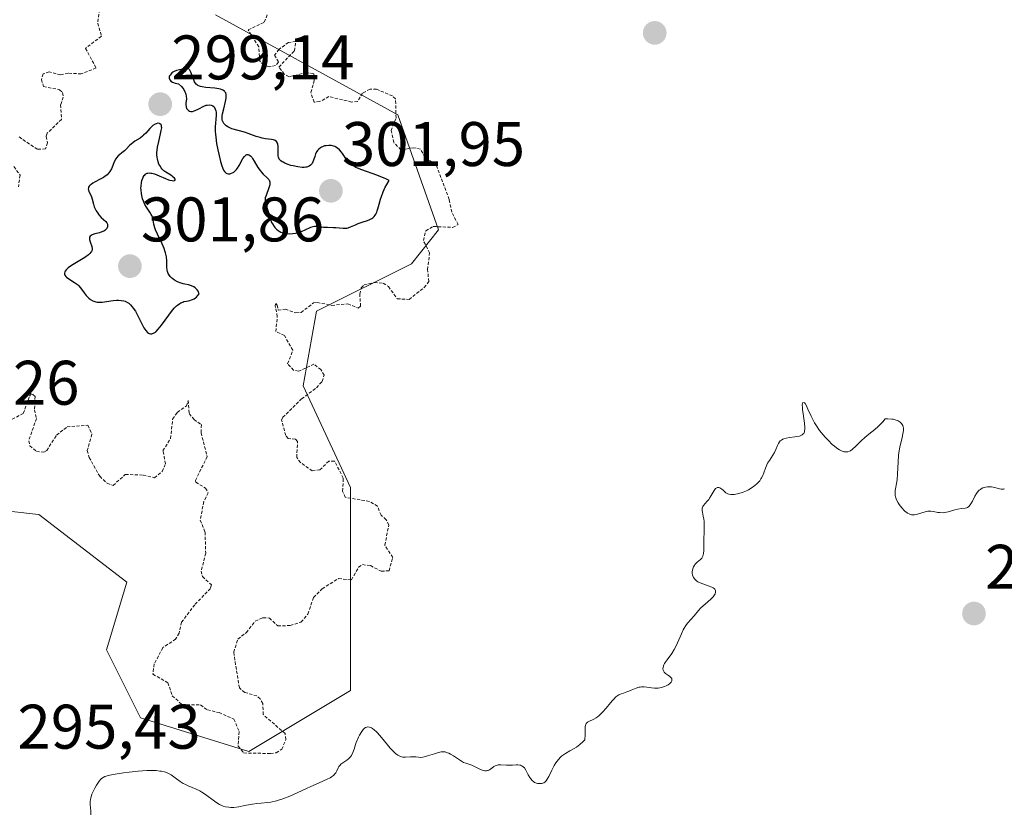
# Model space of a CAD drawing. Units: metres. Extents: x 625541 to 629023, y 4671722 to 4674098.
# Drawn here: x 626120 to 626276, y 4673491 to 4673617 of the extents above; entities that cross this region are included whole.
import ezdxf
from ezdxf.enums import TextEntityAlignment as Align

# ---------------------------------------------------------------- set-up
doc = ezdxf.new("R2010")
doc.units = ezdxf.units.M
doc.header["$MEASUREMENT"] = 0
doc.linetypes.add('TRAZOS', pattern=[0.75, 0.5, -0.25])
for name, color, linetype, lineweight in [('Carátula', 7, 'Continuous', 5), ('Curva de nivel auxiliar', 36, 'TRAZOS', 0), ('Curva de nivel maestra', 36, 'Continuous', 30), ('Curva de nivel normal', 36, 'Continuous', 0), ('Punto de cota en terreno', 7, 'Continuous', 0), ('Rótulo de punto de cota en terreno', 19, 'Continuous', 0), ('Suelo desnudo CxS', 43, 'Continuous', 0)]:
    doc.layers.add(name, color=color, linetype=linetype, lineweight=lineweight)
doc.styles.add('Arial', font='txt', dxfattribs={"height": 0.2})

# ---------------------------------------------------------------- blocks, each defined once
blk = doc.blocks.new('*U151')
at = {"layer": 'Suelo desnudo CxS', "color": 43, "linetype": 'Continuous', "lineweight": 0}
blk.add_polyline3d([(626150.8695, 4673617.8859, 298.1214), (626179.8759, 4673601.9923, 296.7172), (626186.3441, 4673583.6535, 296.5415), (626182.0313, 4673578.2597, 297.3846), (626166.9365, 4673570.7079, 297.2151), (626164.7795, 4673558.8425, 297.0469), (626172.3271, 4673542.6603, 297.8928), (626172.3265, 4673510.2973, 295.1825), (626156.1529, 4673500.5885, 296.6052), (626138.9007, 4673505.9823, 295.6748), (626133.5099, 4673516.7705, 296.323), (626136.7453, 4673527.5581, 296.2675), (626122.7287, 4673538.3459, 295.6625), (626122.6767, 4673538.3515, 295.6618), (626103.3197, 4673540.5031, 295.5986)], dxfattribs=at)
blk = doc.blocks.new('*U161')
at = {"layer": 'Curva de nivel normal', "color": 36, "linetype": 'Continuous', "lineweight": 0}
blk.add_polyline3d([(626130.99, 4673490.52, 295), (626130.99, 4673491.1, 295), (626130.91, 4673492.14, 295), (626130.9, 4673492.67, 295), (626130.92, 4673492.9, 295), (626130.98, 4673493.24, 295), (626131.18, 4673493.81, 295), (626131.47, 4673494.42, 295), (626131.64, 4673494.74, 295), (626131.91, 4673495.23, 295), (626132.33, 4673495.88, 295), (626132.58, 4673496.17, 295), (626132.71, 4673496.3, 295), (626132.94, 4673496.46, 295), (626133.24, 4673496.61, 295), (626133.42, 4673496.68, 295), (626133.74, 4673496.77, 295), (626134.58, 4673496.96, 295), (626136.18, 4673497.21, 295), (626137.1, 4673497.33, 295), (626138.53, 4673497.48, 295), (626139.9, 4673497.57, 295), (626140.52, 4673497.58, 295), (626141.07, 4673497.58, 295), (626141.41, 4673497.56, 295), (626142, 4673497.49, 295), (626142.27, 4673497.45, 295), (626142.73, 4673497.34, 295), (626143.14, 4673497.2, 295), (626143.37, 4673497.09, 295), (626143.79, 4673496.86, 295), (626144.41, 4673496.42, 295), (626145.21, 4673495.81, 295), (626145.68, 4673495.52, 295), (626145.94, 4673495.39, 295), (626146.51, 4673495.14, 295), (626147.75, 4673494.62, 295), (626148.37, 4673494.32, 295), (626148.67, 4673494.15, 295), (626149.23, 4673493.78, 295), (626150.7, 4673492.67, 295), (626151.24, 4673492.31, 295), (626151.5, 4673492.16, 295), (626151.87, 4673491.99, 295), (626152.06, 4673491.92, 295), (626152.44, 4673491.81, 295), (626152.99, 4673491.72, 295), (626153.28, 4673491.71, 295), (626153.75, 4673491.71, 295), (626154.54, 4673491.8, 295), (626155.44, 4673491.98, 295), (626156.76, 4673492.24, 295), (626157.45, 4673492.34, 295), (626158.14, 4673492.4, 295), (626159.13, 4673492.48, 295), (626159.67, 4673492.55, 295), (626160.55, 4673492.74, 295), (626161.04, 4673492.88, 295), (626161.56, 4673493.05, 295), (626162.67, 4673493.49, 295), (626163.83, 4673494.01, 295), (626165.33, 4673494.71, 295), (626166.02, 4673495.03, 295), (626167.35, 4673495.61, 295), (626168.65, 4673496.18, 295), (626169.12, 4673496.43, 295), (626169.31, 4673496.55, 295), (626169.63, 4673496.8, 295), (626169.86, 4673497.05, 295), (626169.98, 4673497.21, 295), (626170.16, 4673497.53, 295), (626170.37, 4673498, 295), (626170.5, 4673498.23, 295), (626170.68, 4673498.45, 295), (626170.8, 4673498.56, 295), (626171.28, 4673498.88, 295), (626171.78, 4673499.22, 295), (626172.02, 4673499.41, 295), (626172.25, 4673499.64, 295), (626172.35, 4673499.76, 295), (626172.49, 4673499.97, 295), (626172.72, 4673500.43, 295), (626172.9, 4673500.95, 295), (626173.14, 4673501.69, 295), (626173.27, 4673502.06, 295), (626173.61, 4673502.88, 295), (626173.78, 4673503.21, 295), (626174.13, 4673503.79, 295), (626174.38, 4673504.12, 295), (626174.5, 4673504.25, 295), (626174.72, 4673504.42, 295), (626174.93, 4673504.5, 295), (626175.07, 4673504.51, 295), (626175.36, 4673504.47, 295), (626175.67, 4673504.35, 295), (626175.84, 4673504.26, 295), (626176.13, 4673504.05, 295), (626176.47, 4673503.75, 295), (626176.66, 4673503.56, 295), (626177.29, 4673502.81, 295), (626178.23, 4673501.66, 295), (626178.68, 4673501.12, 295), (626179.24, 4673500.53, 295), (626179.5, 4673500.29, 295), (626179.89, 4673500.01, 295), (626180.28, 4673499.82, 295), (626180.48, 4673499.76, 295), (626180.68, 4673499.72, 295), (626181.09, 4673499.7, 295), (626181.89, 4673499.76, 295), (626182.25, 4673499.77, 295), (626182.74, 4673499.73, 295), (626183.18, 4673499.68, 295), (626183.42, 4673499.67, 295), (626183.84, 4673499.7, 295), (626184.07, 4673499.75, 295), (626184.59, 4673499.89, 295), (626185.7, 4673500.24, 295), (626186.2, 4673500.4, 295), (626186.78, 4673500.53, 295), (626187.04, 4673500.55, 295), (626187.41, 4673500.53, 295), (626187.8, 4673500.41, 295), (626188.02, 4673500.32, 295), (626188.24, 4673500.2, 295), (626188.72, 4673499.9, 295), (626189.7, 4673499.25, 295), (626190.15, 4673498.98, 295), (626190.35, 4673498.87, 295), (626190.72, 4673498.72, 295), (626191.36, 4673498.52, 295), (626191.68, 4673498.4, 295), (626192.21, 4673498.15, 295), (626192.94, 4673497.78, 295), (626193.28, 4673497.64, 295), (626193.58, 4673497.55, 295), (626193.72, 4673497.52, 295), (626193.99, 4673497.52, 295), (626194.15, 4673497.55, 295), (626194.26, 4673497.58, 295), (626194.47, 4673497.69, 295), (626194.82, 4673497.95, 295), (626195.16, 4673498.21, 295), (626195.35, 4673498.32, 295), (626195.67, 4673498.44, 295), (626195.86, 4673498.48, 295), (626196.26, 4673498.5, 295), (626197.16, 4673498.45, 295), (626197.64, 4673498.44, 295), (626198.11, 4673498.45, 295), (626198.73, 4673498.48, 295), (626199.01, 4673498.47, 295), (626199.28, 4673498.44, 295), (626199.4, 4673498.41, 295), (626199.58, 4673498.34, 295), (626199.74, 4673498.24, 295), (626199.84, 4673498.16, 295), (626200.02, 4673497.98, 295), (626200.26, 4673497.65, 295), (626200.65, 4673496.9, 295), (626200.9, 4673496.45, 295), (626201.03, 4673496.24, 295), (626201.25, 4673495.97, 295), (626201.51, 4673495.76, 295), (626201.66, 4673495.67, 295), (626201.95, 4673495.55, 295), (626202.11, 4673495.51, 295), (626202.36, 4673495.48, 295), (626202.61, 4673495.49, 295), (626202.74, 4673495.51, 295), (626202.98, 4673495.58, 295), (626203.1, 4673495.63, 295), (626203.26, 4673495.73, 295), (626203.41, 4673495.85, 295), (626203.5, 4673495.95, 295), (626203.67, 4673496.18, 295), (626203.91, 4673496.6, 295), (626204.39, 4673497.62, 295), (626204.79, 4673498.39, 295), (626205.02, 4673498.78, 295), (626205.44, 4673499.34, 295), (626205.77, 4673499.69, 295), (626205.95, 4673499.86, 295), (626206.24, 4673500.09, 295), (626206.56, 4673500.3, 295), (626207.28, 4673500.7, 295), (626207.97, 4673501.09, 295), (626208.32, 4673501.31, 295), (626208.86, 4673501.7, 295), (626209.4, 4673502.19, 295), (626209.67, 4673502.47, 295), (626209.69, 4673503.29, 295), (626209.69, 4673504.17, 295), (626209.71, 4673504.51, 295), (626209.76, 4673504.8, 295), (626209.8, 4673504.92, 295), (626209.87, 4673505.07, 295), (626209.98, 4673505.19, 295), (626210.06, 4673505.26, 295), (626210.27, 4673505.37, 295), (626210.51, 4673505.48, 295), (626210.89, 4673505.64, 295), (626211.1, 4673505.74, 295), (626211.44, 4673505.94, 295), (626211.62, 4673506.07, 295), (626211.89, 4673506.3, 295), (626212.46, 4673506.87, 295), (626213.03, 4673507.51, 295), (626213.73, 4673508.35, 295), (626214.04, 4673508.71, 295), (626214.25, 4673508.94, 295), (626214.61, 4673509.29, 295), (626214.91, 4673509.53, 295), (626215.09, 4673509.64, 295), (626215.42, 4673509.8, 295), (626215.79, 4673509.91, 295), (626216.34, 4673510.08, 295), (626216.66, 4673510.2, 295), (626217.02, 4673510.36, 295), (626217.55, 4673510.59, 295), (626217.82, 4673510.7, 295), (626218.25, 4673510.83, 295), (626218.47, 4673510.87, 295), (626218.68, 4673510.89, 295), (626219.1, 4673510.89, 295), (626219.51, 4673510.84, 295), (626220.28, 4673510.72, 295), (626220.75, 4673510.67, 295), (626220.98, 4673510.67, 295), (626221.31, 4673510.69, 295), (626221.84, 4673510.79, 295), (626222.33, 4673510.95, 295), (626222.58, 4673511.05, 295), (626222.91, 4673511.23, 295), (626223.2, 4673511.43, 295), (626223.31, 4673511.53, 295), (626223.4, 4673511.64, 295), (626223.5, 4673511.85, 295), (626223.52, 4673512.07, 295), (626223.48, 4673512.2, 295), (626223.31, 4673512.46, 295), (626223.21, 4673512.54, 295), (626222.98, 4673512.7, 295), (626222.48, 4673513.03, 295), (626222.28, 4673513.22, 295), (626222.15, 4673513.43, 295), (626222.11, 4673513.55, 295), (626222.09, 4673513.74, 295), (626222.11, 4673514.05, 295), (626222.23, 4673514.4, 295), (626222.33, 4673514.59, 295), (626222.45, 4673514.78, 295), (626222.76, 4673515.21, 295), (626223.51, 4673516.22, 295), (626223.89, 4673516.84, 295), (626224.07, 4673517.19, 295), (626224.41, 4673517.91, 295), (626225.02, 4673519.36, 295), (626225.31, 4673519.98, 295), (626225.45, 4673520.24, 295), (626225.73, 4673520.67, 295), (626226.01, 4673521.02, 295), (626226.58, 4673521.66, 295), (626227.04, 4673522.21, 295), (626227.74, 4673523.03, 295), (626228.14, 4673523.45, 295), (626228.82, 4673524.07, 295), (626229.71, 4673524.85, 295), (626230.07, 4673525.22, 295), (626230.31, 4673525.55, 295), (626230.39, 4673525.7, 295), (626230.46, 4673525.93, 295), (626230.47, 4673526.15, 295), (626230.44, 4673526.25, 295), (626230.33, 4673526.44, 295), (626230.25, 4673526.53, 295), (626230.08, 4673526.66, 295), (626229.85, 4673526.78, 295), (626229.29, 4673527, 295), (626228.44, 4673527.29, 295), (626228.02, 4673527.45, 295), (626227.64, 4673527.64, 295), (626227.48, 4673527.74, 295), (626227.27, 4673527.91, 295), (626227.15, 4673528.03, 295), (626226.96, 4673528.29, 295), (626226.9, 4673528.43, 295), (626226.8, 4673528.7, 295), (626226.76, 4673528.99, 295), (626226.75, 4673529.17, 295), (626226.79, 4673529.52, 295), (626226.83, 4673529.7, 295), (626226.95, 4673530.02, 295), (626227.12, 4673530.29, 295), (626227.26, 4673530.46, 295), (626227.56, 4673530.75, 295), (626228.05, 4673531.16, 295), (626228.27, 4673531.4, 295), (626228.4, 4673531.6, 295), (626228.45, 4673531.72, 295), (626228.51, 4673531.91, 295), (626228.56, 4673532.12, 295), (626228.6, 4673532.63, 295), (626228.6, 4673534.5, 295), (626228.63, 4673535.47, 295), (626228.67, 4673536.31, 295), (626228.67, 4673536.72, 295), (626228.64, 4673537.3, 295), (626228.6, 4673537.57, 295), (626228.5, 4673538.08, 295), (626228.36, 4673538.69, 295), (626228.33, 4673538.96, 295), (626228.33, 4673539.21, 295), (626228.34, 4673539.33, 295), (626228.39, 4673539.49, 295), (626228.44, 4673539.59, 295), (626228.57, 4673539.79, 295), (626229.1, 4673540.39, 295), (626229.38, 4673540.74, 295), (626229.52, 4673540.93, 295), (626229.77, 4673541.36, 295), (626230.22, 4673542.17, 295), (626230.44, 4673542.46, 295), (626230.56, 4673542.55, 295), (626230.79, 4673542.65, 295), (626231.01, 4673542.64, 295), (626231.16, 4673542.58, 295), (626231.45, 4673542.39, 295), (626231.66, 4673542.19, 295), (626231.95, 4673541.92, 295), (626232.11, 4673541.8, 295), (626232.4, 4673541.64, 295), (626232.56, 4673541.58, 295), (626232.91, 4673541.52, 295), (626233.1, 4673541.51, 295), (626233.42, 4673541.52, 295), (626233.95, 4673541.61, 295), (626234.53, 4673541.77, 295), (626234.84, 4673541.88, 295), (626235.41, 4673542.13, 295), (626235.7, 4673542.28, 295), (626236.13, 4673542.53, 295), (626236.74, 4673542.95, 295), (626237.1, 4673543.27, 295), (626237.27, 4673543.44, 295), (626237.5, 4673543.71, 295), (626237.69, 4673543.99, 295), (626237.8, 4673544.18, 295), (626237.99, 4673544.56, 295), (626238.15, 4673544.96, 295), (626238.42, 4673545.73, 295), (626238.64, 4673546.26, 295), (626238.76, 4673546.5, 295), (626239.03, 4673546.95, 295), (626239.6, 4673547.78, 295), (626239.86, 4673548.22, 295), (626240.06, 4673548.7, 295), (626240.32, 4673549.34, 295), (626240.47, 4673549.64, 295), (626240.66, 4673549.91, 295), (626240.77, 4673550.04, 295), (626240.96, 4673550.19, 295), (626241.18, 4673550.32, 295), (626241.34, 4673550.39, 295), (626241.7, 4673550.5, 295), (626242.29, 4673550.61, 295), (626243.07, 4673550.7, 295), (626243.43, 4673550.74, 295), (626243.84, 4673550.83, 295), (626244.02, 4673550.89, 295), (626244.24, 4673551, 295), (626244.42, 4673551.16, 295), (626244.5, 4673551.26, 295), (626244.61, 4673551.51, 295), (626244.64, 4673551.65, 295), (626244.68, 4673551.9, 295), (626244.68, 4673552.2, 295), (626244.63, 4673552.88, 295), (626244.4, 4673554.39, 295), (626244.31, 4673555.06, 295), (626244.29, 4673555.35, 295), (626244.28, 4673555.81, 295), (626244.3, 4673555.96, 295), (626244.37, 4673556.16, 295), (626244.61, 4673556.12, 295), (626244.71, 4673555.99, 295), (626244.93, 4673555.62, 295), (626245.18, 4673555.11, 295), (626245.7, 4673553.97, 295), (626246.22, 4673552.94, 295), (626246.51, 4673552.46, 295), (626247.02, 4673551.72, 295), (626247.58, 4673551.02, 295), (626247.89, 4673550.67, 295), (626248.38, 4673550.15, 295), (626249.1, 4673549.45, 295), (626249.33, 4673549.25, 295), (626249.78, 4673548.92, 295), (626250.19, 4673548.65, 295), (626250.61, 4673548.44, 295), (626250.92, 4673548.34, 295), (626251.2, 4673548.29, 295), (626251.33, 4673548.29, 295), (626251.52, 4673548.31, 295), (626251.8, 4673548.41, 295), (626251.95, 4673548.49, 295), (626252.25, 4673548.72, 295), (626252.78, 4673549.21, 295), (626253.67, 4673550.09, 295), (626254.23, 4673550.59, 295), (626254.87, 4673551.11, 295), (626255.83, 4673551.88, 295), (626256.33, 4673552.33, 295), (626256.84, 4673552.83, 295), (626257.1, 4673553.1, 295), (626257.48, 4673553.55, 295), (626257.87, 4673553.57, 295), (626258.54, 4673553.53, 295), (626258.73, 4673553.5, 295), (626259.08, 4673553.42, 295), (626259.38, 4673553.32, 295), (626259.56, 4673553.23, 295), (626259.85, 4673553.04, 295), (626260.08, 4673552.82, 295), (626260.17, 4673552.69, 295), (626260.28, 4673552.49, 295), (626260.35, 4673552.26, 295), (626260.37, 4673552.13, 295), (626260.38, 4673551.7, 295), (626260.35, 4673551.46, 295), (626260.3, 4673551.19, 295), (626260.16, 4673550.58, 295), (626259.81, 4673549.08, 295), (626259.67, 4673548.2, 295), (626259.61, 4673547.72, 295), (626259.54, 4673546.73, 295), (626259.44, 4673544.77, 295), (626259.38, 4673543.92, 295), (626259.33, 4673543.55, 295), (626259.08, 4673542.17, 295), (626259.05, 4673541.85, 295), (626259.05, 4673541.53, 295), (626259.07, 4673541.38, 295), (626259.12, 4673541.14, 295), (626259.29, 4673540.67, 295), (626259.54, 4673540.21, 295), (626259.72, 4673539.92, 295), (626260.11, 4673539.4, 295), (626260.47, 4673538.99, 295), (626260.65, 4673538.83, 295), (626260.9, 4673538.63, 295), (626261.02, 4673538.55, 295), (626261.28, 4673538.42, 295), (626261.64, 4673538.31, 295), (626261.83, 4673538.28, 295), (626262.13, 4673538.28, 295), (626262.46, 4673538.33, 295), (626262.64, 4673538.38, 295), (626263.84, 4673538.77, 295), (626264.28, 4673538.86, 295), (626264.5, 4673538.87, 295), (626264.73, 4673538.86, 295), (626265.19, 4673538.8, 295), (626265.83, 4673538.68, 295), (626266.16, 4673538.63, 295), (626266.68, 4673538.61, 295), (626266.95, 4673538.63, 295), (626267.5, 4673538.74, 295), (626268.56, 4673539.06, 295), (626269.03, 4673539.19, 295), (626269.61, 4673539.29, 295), (626270.21, 4673539.35, 295), (626270.46, 4673539.42, 295), (626270.57, 4673539.47, 295), (626270.79, 4673539.63, 295), (626271, 4673539.85, 295), (626271.13, 4673540.03, 295), (626271.38, 4673540.46, 295), (626271.77, 4673541.26, 295), (626272.01, 4673541.67, 295), (626272.29, 4673542.03, 295), (626272.45, 4673542.2, 295), (626272.63, 4673542.34, 295), (626272.76, 4673542.42, 295), (626273.03, 4673542.56, 295), (626273.47, 4673542.7, 295), (626273.78, 4673542.75, 295), (626274.21, 4673542.76, 295), (626274.42, 4673542.74, 295), (626274.65, 4673542.7, 295), (626275.1, 4673542.57, 295), (626275.67, 4673542.41, 295), (626275.93, 4673542.36, 295), (626276.18, 4673542.35, 295), (626276.29, 4673542.36, 295), (626276.45, 4673542.41, 295)], dxfattribs=at)
blk = doc.blocks.new('5PATER')
at = {"layer": 'Carátula', "linetype": 'Continuous', "lineweight": 5}
h = blk.add_hatch(color=250, dxfattribs=at)
edge = h.paths.add_edge_path()
edge.add_ellipse((0, 0.01), major_axis=(-1.33, -1.34), ratio=0.999422, start_angle=0, end_angle=360)

msp = doc.modelspace()

# ---------------------------------------------------------------- linework, layer by layer
at = {"layer": 'Curva de nivel auxiliar', "color": 36, "linetype": 'TRAZOS', "lineweight": 0}
for points in [[(626132.46, 4673619.49, 297.5), (626132.11, 4673616.57, 297.5), (626132.69, 4673614.5, 297.5), (626130.15, 4673612.55, 297.5), (626131.84, 4673609.44, 297.5), (626129.48, 4673608.48, 297.5), (626127.4, 4673608.61, 297.5), (626126.2, 4673608.32, 297.5), (626124.36, 4673608.82, 297.5), (626123.43, 4673608.48, 297.5), (626123.12, 4673607.6, 297.5), (626123.46, 4673606.48, 297.5), (626126.02, 4673605.97, 297.5), (626126.51, 4673605.51, 297.5), (626126.62, 4673604.79, 297.5), (626126.19, 4673603.59, 297.5), (626126.33, 4673601.25, 297.5), (626124.06, 4673599.06, 297.5), (626123.87, 4673598.53, 297.5), (626124.1, 4673597.51, 297.5), (626123.78, 4673596.55, 297.5), (626122.47, 4673596.48, 297.5), (626119.49, 4673598.5, 297.5)], [(626118.48, 4673553.49, 297.5), (626120.24, 4673554.43, 297.5), (626121.25, 4673557.19, 297.5), (626121.48, 4673557.54, 297.5), (626121.79, 4673557.45, 297.5), (626122.12, 4673557.14, 297.5), (626122.04, 4673555, 297.5), (626122.33, 4673553.62, 297.5), (626121.12, 4673550.08, 297.5), (626121.3, 4673549.27, 297.5), (626122.33, 4673548.38, 297.5), (626123.54, 4673548.28, 297.5), (626123.97, 4673548.53, 297.5), (626125.54, 4673550.96, 297.5), (626127.21, 4673552.29, 297.5), (626130.54, 4673552.54, 297.5), (626131.16, 4673551.11, 297.5), (626130.44, 4673548.52, 297.5), (626130.73, 4673547.43, 297.5), (626132.41, 4673544.42, 297.5), (626133.59, 4673543.3, 297.5), (626134.53, 4673542.96, 297.5), (626136.49, 4673544.72, 297.5), (626139.33, 4673544.62, 297.5), (626141.13, 4673544.2, 297.5), (626142.34, 4673545.18, 297.5), (626142.9, 4673546.41, 297.5), (626142.48, 4673548.5, 297.5), (626143.69, 4673550.42, 297.5), (626144.02, 4673553.52, 297.5), (626144.77, 4673554.6, 297.5), (626146.24, 4673555.63, 297.5), (626146.48, 4673556.49, 297.5), (626146.68, 4673554.41, 297.5), (626147.43, 4673553.44, 297.5), (626148.61, 4673552.64, 297.5), (626148.55, 4673551.34, 297.5), (626149.52, 4673547.56, 297.5), (626147.67, 4673543.77, 297.5), (626147.73, 4673543.47, 297.5), (626149.26, 4673542.55, 297.5), (626149.7, 4673541.8, 297.5), (626148.97, 4673540.39, 297.5), (626148.43, 4673537.43, 297.5), (626149.18, 4673535.55, 297.5), (626149.29, 4673532.19, 297.5), (626148.58, 4673529.34, 297.5), (626148.77, 4673528.44, 297.5), (626150.2, 4673527.12, 297.5), (626150.04, 4673526.55, 297.5), (626147.55, 4673523.98, 297.5), (626145.45, 4673521.2, 297.5), (626145.05, 4673519.45, 297.5), (626144.5, 4673518.49, 297.5), (626142.46, 4673517.15, 297.5), (626141.1, 4673514.54, 297.5), (626140.88, 4673512.89, 297.5), (626143.26, 4673511.55, 297.5), (626143.96, 4673509.49, 297.5), (626145.52, 4673508.05, 297.5), (626148.46, 4673508.02, 297.5), (626149.56, 4673507.22, 297.5), (626151.41, 4673506.8, 297.5), (626153.77, 4673505.76, 297.5), (626154.62, 4673503.78, 297.5), (626154.45, 4673501.45, 297.5), (626155.33, 4673500.37, 297.5), (626159.61, 4673500.28, 297.5), (626160.52, 4673500.4, 297.5), (626161.4, 4673500.96, 297.5), (626162.06, 4673502.49, 297.5), (626161.92, 4673503.46, 297.5), (626158.46, 4673506.47, 297.5), (626158.38, 4673508.24, 297.5), (626157.95, 4673508.97, 297.5), (626157.41, 4673509.44, 297.5), (626155.5, 4673510.01, 297.5), (626154.65, 4673510.72, 297.5), (626153.74, 4673516.41, 297.5), (626154.41, 4673518.49, 297.5), (626155.77, 4673519.55, 297.5), (626157.16, 4673521.36, 297.5), (626158.41, 4673521.91, 297.5), (626159.42, 4673521.85, 297.5), (626160.75, 4673520.63, 297.5), (626162.76, 4673520.64, 297.5), (626164.46, 4673521.21, 297.5), (626165.57, 4673522.49, 297.5), (626166.44, 4673525.14, 297.5), (626167.85, 4673526.51, 297.5), (626170.44, 4673528.12, 297.5), (626172.49, 4673527.94, 297.5), (626173.64, 4673529.94, 297.5), (626174.26, 4673530.36, 297.5), (626175.52, 4673530.19, 297.5), (626177.23, 4673529.3, 297.5), (626178.48, 4673529.38, 297.5), (626179.06, 4673531.48, 297.5), (626177.81, 4673533.45, 297.5), (626178.43, 4673536.64, 297.5), (626178.02, 4673537.5, 297.5), (626177.22, 4673538.22, 297.5), (626176.62, 4673539.65, 297.5), (626175.35, 4673540.43, 297.5), (626171.51, 4673541.07, 297.5), (626171.09, 4673542.05, 297.5), (626171.2, 4673544.12, 297.5), (626169.79, 4673546.85, 297.5), (626168.87, 4673546.85, 297.5), (626167.47, 4673545.43, 297.5), (626166.25, 4673545.28, 297.5), (626164.38, 4673546.61, 297.5), (626163.78, 4673547.43, 297.5), (626163.91, 4673549.98, 297.5), (626163.56, 4673550.31, 297.5), (626162.44, 4673550.46, 297.5), (626162.02, 4673550.93, 297.5), (626161.38, 4673553.37, 297.5), (626161.56, 4673553.81, 297.5), (626164.56, 4673556.74, 297.5), (626166.92, 4673558.52, 297.5), (626167.82, 4673559.53, 297.5), (626168.13, 4673560.52, 297.5), (626167.64, 4673561.41, 297.5), (626166.53, 4673562.25, 297.5), (626164.06, 4673561.14, 297.5), (626163.26, 4673561.3, 297.5), (626162.33, 4673562.35, 297.5), (626163.17, 4673564.49, 297.5), (626161.81, 4673566.86, 297.5), (626160.45, 4673567.46, 297.5), (626160.69, 4673569.85, 297.5), (626160.34, 4673571.61, 297.5), (626160.46, 4673571.93, 297.5), (626160.65, 4673571.69, 297.5), (626160.82, 4673570.89, 297.5), (626161.97, 4673571.01, 297.5), (626163.66, 4673570.43, 297.5), (626164.47, 4673570.5, 297.5), (626166.45, 4673572.02, 297.5), (626167.03, 4673572.1, 297.5), (626169.34, 4673571.64, 297.5), (626171.93, 4673571.88, 297.5), (626173.55, 4673571.2, 297.5), (626173.96, 4673571.5, 297.5), (626173.82, 4673573.43, 297.5), (626174.06, 4673574.45, 297.5), (626174.5, 4673574.89, 297.5), (626176.16, 4673575.29, 297.5), (626177.53, 4673575.17, 297.5), (626178.38, 4673574.63, 297.5), (626179.78, 4673572.68, 297.5), (626181.68, 4673572.58, 297.5), (626184.07, 4673574.47, 297.5), (626184.81, 4673575.42, 297.5), (626184.61, 4673577.35, 297.5), (626184.93, 4673579.98, 297.5), (626183.94, 4673581.96, 297.5), (626184.34, 4673583.49, 297.5), (626185.52, 4673584.19, 297.5), (626188.59, 4673584.05, 297.5), (626189.48, 4673584.49, 297.5), (626188.46, 4673586.47, 297.5), (626188.05, 4673588.51, 297.5), (626185.96, 4673594.03, 297.5), (626184.18, 4673595.2, 297.5), (626183.51, 4673596.52, 297.5), (626182.37, 4673596.73, 297.5), (626180.36, 4673596.39, 297.5), (626179.22, 4673597.57, 297.5), (626178.82, 4673599.46, 297.5), (626179.59, 4673601.46, 297.5), (626179.56, 4673603.74, 297.5), (626179.5, 4673604.51, 297.5), (626179.01, 4673604.98, 297.5), (626176.48, 4673606.04, 297.5), (626175.45, 4673606.05, 297.5), (626174.24, 4673605.44, 297.5), (626173.45, 4673604.12, 297.5), (626172.52, 4673604.01, 297.5), (626168.91, 4673604.87, 297.5), (626167.45, 4673604.08, 297.5), (626166.54, 4673603.99, 297.5), (626166.04, 4673605.54, 297.5), (626166.57, 4673607.46, 297.5), (626166.49, 4673608.5, 297.5), (626165.35, 4673608.7, 297.5), (626162.55, 4673608.04, 297.5), (626161.79, 4673608.45, 297.5), (626160.94, 4673609.58, 297.5), (626163.4, 4673612.16, 297.5), (626163.63, 4673613.64, 297.5), (626162.48, 4673613.49, 297.5), (626160.94, 4673612.4, 297.5), (626160.26, 4673611.49, 297.5), (626160.88, 4673610.37, 297.5), (626160.42, 4673609.84, 297.5), (626159.37, 4673609.62, 297.5), (626158.49, 4673609.87, 297.5), (626157.92, 4673610.5, 297.5), (626157.74, 4673612.82, 297.5), (626156.05, 4673615.52, 297.5), (626158.62, 4673616.73, 297.5), (626159.16, 4673618.07, 297.5)], [(626118.75, 4673593.74, 297.5), (626119.73, 4673592.37, 297.5), (626119.47, 4673590.49, 297.5)]]:
    msp.add_polyline3d(points, dxfattribs=at)
at = {"layer": 'Curva de nivel maestra', "color": 36, "linetype": 'Continuous', "lineweight": 30}
for points in [[(626157.03, 4673594.59, 300), (626157.61, 4673593.58, 300), (626157.94, 4673593.1, 300), (626158.11, 4673592.9, 300), (626158.46, 4673592.53, 300), (626159.1, 4673591.94, 300), (626159.33, 4673591.68, 300), (626159.41, 4673591.55, 300), (626159.51, 4673591.29, 300), (626159.52, 4673591, 300), (626159.5, 4673590.8, 300), (626159.36, 4673590.35, 300), (626158.89, 4673589.15, 300), (626158.77, 4673588.75, 300), (626158.74, 4673588.56, 300), (626158.73, 4673588.37, 300), (626158.77, 4673588.02, 300), (626158.86, 4673587.67, 300), (626159.12, 4673586.88, 300), (626159.26, 4673586.4, 300), (626159.58, 4673585.35, 300), (626159.79, 4673584.84, 300), (626159.92, 4673584.6, 300), (626160.17, 4673584.2, 300), (626160.31, 4673584.02, 300), (626160.55, 4673583.77, 300), (626160.82, 4673583.56, 300), (626160.96, 4673583.46, 300), (626161.27, 4673583.3, 300), (626161.44, 4673583.24, 300), (626161.7, 4673583.16, 300), (626161.97, 4673583.1, 300), (626162.57, 4673583.05, 300), (626163.18, 4673583.08, 300), (626163.59, 4673583.14, 300), (626163.86, 4673583.2, 300), (626164.38, 4673583.34, 300), (626164.65, 4673583.44, 300), (626165.15, 4673583.66, 300), (626166.02, 4673584.08, 300), (626166.4, 4673584.21, 300), (626166.59, 4673584.24, 300), (626166.95, 4673584.25, 300), (626167.31, 4673584.21, 300), (626167.8, 4673584.13, 300), (626168.06, 4673584.09, 300), (626168.69, 4673584.06, 300), (626169.56, 4673584.05, 300), (626170, 4673584.03, 300), (626171.2, 4673583.91, 300), (626171.59, 4673583.92, 300), (626171.78, 4673583.94, 300), (626171.97, 4673583.99, 300), (626172.35, 4673584.12, 300), (626173.13, 4673584.48, 300), (626173.54, 4673584.66, 300), (626174.18, 4673584.87, 300), (626175.03, 4673585.13, 300), (626175.42, 4673585.29, 300), (626175.74, 4673585.47, 300), (626175.89, 4673585.58, 300), (626176.09, 4673585.78, 300), (626176.28, 4673586.02, 300), (626176.37, 4673586.16, 300), (626176.54, 4673586.49, 300), (626176.61, 4673586.67, 300), (626176.72, 4673586.99, 300), (626176.91, 4673587.73, 300), (626177.12, 4673588.53, 300), (626177.26, 4673588.97, 300), (626177.52, 4673589.69, 300), (626177.88, 4673590.46, 300), (626178.1, 4673590.86, 300), (626178.5, 4673591.49, 300), (626177.85, 4673591.82, 300), (626177.42, 4673592.02, 300), (626176.55, 4673592.36, 300), (626174.15, 4673593.2, 300), (626173.48, 4673593.47, 300), (626173.19, 4673593.61, 300), (626172.8, 4673593.84, 300), (626172.57, 4673594, 300), (626172.19, 4673594.33, 300), (626172.02, 4673594.51, 300), (626171.73, 4673594.86, 300), (626171.08, 4673595.84, 300), (626170.93, 4673596.04, 300), (626170.6, 4673596.4, 300), (626170.26, 4673596.69, 300), (626170.01, 4673596.83, 300), (626169.85, 4673596.91, 300), (626169.5, 4673597.03, 300), (626169.29, 4673597.07, 300), (626168.88, 4673597.1, 300), (626168.46, 4673597.06, 300), (626168.2, 4673597.01, 300), (626167.87, 4673596.9, 300), (626167.72, 4673596.83, 300), (626167.57, 4673596.74, 300), (626167.3, 4673596.53, 300), (626167.09, 4673596.3, 300), (626166.97, 4673596.13, 300), (626166.79, 4673595.76, 300), (626166.64, 4673595.35, 300), (626166.46, 4673594.78, 300), (626166.35, 4673594.49, 300), (626166.22, 4673594.24, 300), (626166.13, 4673594.12, 300), (626165.97, 4673593.96, 300), (626165.78, 4673593.81, 300), (626165.66, 4673593.75, 300), (626165.38, 4673593.66, 300), (626165.22, 4673593.63, 300), (626164.95, 4673593.6, 300), (626164.64, 4673593.6, 300), (626163.94, 4673593.68, 300), (626163.19, 4673593.84, 300), (626162.86, 4673593.93, 300), (626162.25, 4673594.13, 300), (626161.86, 4673594.29, 300), (626161.61, 4673594.41, 300), (626161.47, 4673594.49, 300), (626161.24, 4673594.65, 300), (626161.15, 4673594.74, 300), (626161.01, 4673594.91, 300), (626160.91, 4673595.09, 300), (626160.87, 4673595.21, 300), (626160.82, 4673595.47, 300), (626160.8, 4673595.94, 300), (626160.83, 4673596.6, 300), (626160.82, 4673596.92, 300), (626160.76, 4673597.3, 300), (626160.7, 4673597.47, 300), (626160.56, 4673597.7, 300), (626160.36, 4673597.87, 300), (626160.23, 4673597.94, 300), (626160.09, 4673597.98, 300), (626159.74, 4673598.05, 300), (626158.83, 4673598.16, 300), (626158.28, 4673598.27, 300), (626157.98, 4673598.35, 300), (626157.34, 4673598.54, 300), (626156.05, 4673599, 300), (626155.45, 4673599.2, 300), (626153.46, 4673599.74, 300), (626153.01, 4673599.93, 300), (626152.8, 4673600.05, 300), (626152.52, 4673600.24, 300), (626152.29, 4673600.46, 300), (626152.19, 4673600.58, 300), (626152.05, 4673600.8, 300), (626151.99, 4673600.93, 300), (626151.93, 4673601.13, 300), (626151.89, 4673601.48, 300), (626151.92, 4673601.89, 300), (626151.96, 4673602.13, 300), (626152.15, 4673602.94, 300), (626152.46, 4673604.1, 300), (626152.56, 4673604.63, 300), (626152.57, 4673605.03, 300), (626152.55, 4673605.21, 300), (626152.48, 4673605.45, 300), (626152.35, 4673605.65, 300), (626152.26, 4673605.74, 300), (626152.04, 4673605.9, 300), (626151.91, 4673605.96, 300), (626151.67, 4673606.04, 300), (626151.39, 4673606.11, 300), (626150.73, 4673606.2, 300), (626149.32, 4673606.33, 300), (626148.7, 4673606.42, 300), (626148.45, 4673606.49, 300), (626148.3, 4673606.54, 300), (626148.05, 4673606.66, 300), (626147.94, 4673606.73, 300), (626147.76, 4673606.88, 300), (626147.61, 4673607.07, 300), (626147.52, 4673607.21, 300), (626147.38, 4673607.52, 300), (626146.94, 4673608.77, 300), (626146.77, 4673609.09, 300), (626146.68, 4673609.21, 300), (626146.58, 4673609.3, 300), (626146.34, 4673609.37, 300), (626146.07, 4673609.36, 300), (626144.65, 4673609.01, 300), (626144.26, 4673608.87, 300), (626144.03, 4673608.74, 300), (626143.92, 4673608.66, 300), (626143.77, 4673608.51, 300), (626143.61, 4673608.31, 300), (626143.55, 4673608.19, 300), (626143.49, 4673608.01, 300), (626143.48, 4673607.83, 300), (626143.56, 4673607.56, 300), (626143.63, 4673607.47, 300), (626143.76, 4673607.34, 300), (626144, 4673607.19, 300), (626144.16, 4673607.12, 300), (626144.44, 4673607.03, 300), (626144.98, 4673606.93, 300), (626145.43, 4673606.48, 300), (626145.66, 4673606.2, 300), (626145.79, 4673606.01, 300), (626145.99, 4673605.66, 300), (626146.09, 4673605.42, 300), (626146.14, 4673605.26, 300), (626146.2, 4673604.96, 300), (626146.22, 4673604.54, 300), (626146.15, 4673603.85, 300), (626146.14, 4673603.64, 300), (626146.16, 4673603.27, 300), (626146.25, 4673602.99, 300), (626146.33, 4673602.85, 300), (626146.54, 4673602.64, 300), (626146.7, 4673602.55, 300), (626146.94, 4673602.5, 300), (626147.18, 4673602.51, 300), (626147.47, 4673602.59, 300), (626147.63, 4673602.65, 300), (626148.18, 4673602.93, 300), (626148.97, 4673603.34, 300), (626149.35, 4673603.49, 300), (626149.53, 4673603.53, 300), (626149.86, 4673603.56, 300), (626150.15, 4673603.52, 300), (626150.33, 4673603.46, 300), (626150.43, 4673603.4, 300), (626150.61, 4673603.25, 300), (626150.69, 4673603.15, 300), (626150.82, 4673602.9, 300), (626150.91, 4673602.6, 300), (626150.94, 4673602.37, 300), (626150.94, 4673601.82, 300), (626150.9, 4673601.34, 300), (626150.83, 4673600.57, 300), (626150.81, 4673600.11, 300), (626150.81, 4673599.33, 300), (626150.84, 4673598.9, 300), (626150.89, 4673598.42, 300), (626151.03, 4673597.41, 300), (626151.22, 4673596.38, 300), (626151.36, 4673595.71, 300), (626151.65, 4673594.54, 300), (626151.85, 4673593.86, 300), (626151.94, 4673593.6, 300), (626152.13, 4673593.18, 300), (626152.26, 4673592.97, 300), (626152.34, 4673592.87, 300), (626152.53, 4673592.71, 300), (626152.64, 4673592.65, 300), (626152.88, 4673592.59, 300), (626153.14, 4673592.59, 300), (626153.31, 4673592.63, 300), (626153.42, 4673592.66, 300), (626153.64, 4673592.77, 300), (626153.76, 4673592.85, 300), (626153.98, 4673593.04, 300), (626154.19, 4673593.28, 300), (626154.33, 4673593.46, 300), (626154.6, 4673593.9, 300), (626155.22, 4673595.02, 300), (626155.44, 4673595.33, 300), (626155.55, 4673595.44, 300), (626155.75, 4673595.59, 300), (626155.86, 4673595.63, 300), (626156.01, 4673595.64, 300), (626156.17, 4673595.6, 300), (626156.42, 4673595.44, 300), (626156.5, 4673595.36, 300), (626156.63, 4673595.21, 300), (626156.76, 4673595.02, 300), (626157.03, 4673594.59, 300)], [(626131.05, 4673582.78, 300), (626130.91, 4673582.67, 300), (626130.79, 4673582.47, 300), (626130.76, 4673582.26, 300), (626130.78, 4673582.1, 300), (626130.88, 4673581.76, 300), (626131.14, 4673581, 300), (626131.2, 4673580.64, 300), (626131.19, 4673580.48, 300), (626131.16, 4673580.37, 300), (626131.08, 4673580.17, 300), (626131.02, 4673580.08, 300), (626130.86, 4673579.89, 300), (626130.64, 4673579.69, 300), (626130.04, 4673579.28, 300), (626128.18, 4673578.16, 300), (626127.61, 4673577.77, 300), (626127.37, 4673577.59, 300), (626127.18, 4673577.41, 300), (626127.07, 4673577.3, 300), (626126.9, 4673577.08, 300), (626126.85, 4673576.98, 300), (626126.79, 4673576.78, 300), (626126.79, 4673576.59, 300), (626126.84, 4673576.46, 300), (626127.01, 4673576.23, 300), (626127.15, 4673576.1, 300), (626127.52, 4673575.84, 300), (626128.42, 4673575.28, 300), (626128.85, 4673574.96, 300), (626129.04, 4673574.79, 300), (626129.37, 4673574.41, 300), (626129.95, 4673573.61, 300), (626130.24, 4673573.23, 300), (626130.53, 4673572.92, 300), (626130.69, 4673572.78, 300), (626130.94, 4673572.59, 300), (626131.34, 4673572.35, 300), (626131.63, 4673572.24, 300), (626131.78, 4673572.2, 300), (626132.02, 4673572.15, 300), (626132.27, 4673572.13, 300), (626132.79, 4673572.15, 300), (626134.54, 4673572.41, 300), (626135.11, 4673572.46, 300), (626135.39, 4673572.46, 300), (626135.82, 4673572.43, 300), (626136.24, 4673572.35, 300), (626136.44, 4673572.28, 300), (626136.85, 4673572.09, 300), (626137.04, 4673571.96, 300), (626137.32, 4673571.72, 300), (626137.59, 4673571.42, 300), (626137.76, 4673571.2, 300), (626138.09, 4673570.7, 300), (626138.54, 4673569.88, 300), (626139.06, 4673568.81, 300), (626139.28, 4673568.35, 300), (626139.44, 4673568.06, 300), (626139.74, 4673567.61, 300), (626140, 4673567.32, 300), (626140.17, 4673567.2, 300), (626140.28, 4673567.14, 300), (626140.49, 4673567.09, 300), (626140.71, 4673567.1, 300), (626140.82, 4673567.13, 300), (626140.99, 4673567.2, 300), (626141.27, 4673567.38, 300), (626141.41, 4673567.5, 300), (626141.72, 4673567.82, 300), (626142.23, 4673568.46, 300), (626143.43, 4673570.1, 300), (626144.01, 4673570.87, 300), (626144.32, 4673571.22, 300), (626144.64, 4673571.54, 300), (626144.81, 4673571.69, 300), (626145.15, 4673571.94, 300), (626145.34, 4673572.05, 300), (626145.62, 4673572.17, 300), (626145.81, 4673572.24, 300), (626146.21, 4673572.33, 300), (626146.76, 4673572.43, 300), (626147.03, 4673572.51, 300), (626147.43, 4673572.67, 300), (626147.68, 4673572.84, 300), (626147.8, 4673572.94, 300), (626147.98, 4673573.13, 300), (626148.23, 4673573.49, 300), (626148.07, 4673573.88, 300), (626147.93, 4673574.1, 300), (626147.83, 4673574.23, 300), (626147.6, 4673574.44, 300), (626147.41, 4673574.56, 300), (626147.01, 4673574.75, 300), (626146.57, 4673574.89, 300), (626145.98, 4673575.02, 300), (626145.69, 4673575.09, 300), (626145.38, 4673575.18, 300), (626144.82, 4673575.4, 300), (626144.33, 4673575.66, 300), (626144.06, 4673575.85, 300), (626143.89, 4673575.98, 300), (626143.62, 4673576.25, 300), (626143.5, 4673576.4, 300), (626143.31, 4673576.7, 300), (626143.2, 4673577.02, 300), (626143.16, 4673577.25, 300), (626143.12, 4673577.77, 300), (626143.09, 4673578.75, 300), (626143.03, 4673579.34, 300), (626142.9, 4673579.99, 300), (626142.8, 4673580.34, 300), (626142.67, 4673580.7, 300), (626142.34, 4673581.45, 300), (626141.62, 4673582.96, 300), (626141.32, 4673583.65, 300), (626141.21, 4673583.97, 300), (626141.05, 4673584.55, 300), (626140.85, 4673585.51, 300), (626140.71, 4673585.92, 300), (626140.62, 4673586.11, 300), (626140.39, 4673586.48, 300), (626139.84, 4673587.25, 300), (626139.58, 4673587.71, 300), (626139.36, 4673588.23, 300), (626139.23, 4673588.61, 300), (626139.1, 4673589.13, 300), (626139.05, 4673589.4, 300), (626138.99, 4673590.01, 300), (626138.98, 4673590.31, 300), (626138.99, 4673590.6, 300), (626139.05, 4673591.15, 300), (626139.13, 4673591.49, 300), (626139.27, 4673591.89, 300), (626139.35, 4673592.06, 300), (626139.49, 4673592.29, 300), (626139.57, 4673592.38, 300), (626139.69, 4673592.5, 300), (626139.78, 4673592.57, 300), (626139.98, 4673592.66, 300), (626140.08, 4673592.69, 300), (626140.3, 4673592.72, 300), (626140.55, 4673592.71, 300), (626140.73, 4673592.68, 300), (626141.12, 4673592.57, 300), (626141.87, 4673592.27, 300), (626142.91, 4673591.81, 300), (626143.38, 4673591.63, 300), (626143.59, 4673591.57, 300), (626143.96, 4673591.49, 300), (626144.24, 4673591.48, 300), (626144.44, 4673591.56, 300), (626144.45, 4673591.71, 300), (626144.33, 4673591.88, 300), (626144.13, 4673592.07, 300), (626143.95, 4673592.2, 300), (626143.56, 4673592.46, 300), (626142.94, 4673592.82, 300), (626142.64, 4673593.04, 300), (626142.34, 4673593.33, 300), (626142.2, 4673593.51, 300), (626141.96, 4673593.9, 300), (626141.85, 4673594.13, 300), (626141.71, 4673594.51, 300), (626141.61, 4673594.94, 300), (626141.57, 4673595.18, 300), (626141.53, 4673595.68, 300), (626141.53, 4673595.95, 300), (626141.56, 4673596.37, 300), (626141.62, 4673596.82, 300), (626141.82, 4673597.75, 300), (626142.11, 4673598.94, 300), (626142.22, 4673599.46, 300), (626142.28, 4673599.9, 300), (626142.27, 4673600.08, 300), (626142.23, 4673600.3, 300), (626142.17, 4673600.41, 300), (626142.01, 4673600.56, 300), (626141.91, 4673600.6, 300), (626141.68, 4673600.62, 300), (626141.42, 4673600.56, 300), (626141.24, 4673600.49, 300), (626140.89, 4673600.29, 300), (626140.71, 4673600.14, 300), (626140.37, 4673599.81, 300), (626139.75, 4673599.07, 300), (626139.41, 4673598.72, 300), (626139.23, 4673598.56, 300), (626138.84, 4673598.28, 300), (626138.03, 4673597.77, 300), (626137.66, 4673597.51, 300), (626137.18, 4673597.09, 300), (626136.63, 4673596.51, 300), (626136.36, 4673596.25, 300), (626135.92, 4673595.91, 300), (626135.54, 4673595.61, 300), (626135.35, 4673595.44, 300), (626135.1, 4673595.15, 300), (626134.98, 4673594.98, 300), (626134.78, 4673594.6, 300), (626134.27, 4673593.38, 300), (626134.03, 4673592.93, 300), (626133.89, 4673592.73, 300), (626133.61, 4673592.44, 300), (626133.25, 4673592.16, 300), (626133.02, 4673592.02, 300), (626132.49, 4673591.72, 300), (626131.71, 4673591.31, 300), (626131.34, 4673591.09, 300), (626131.03, 4673590.88, 300), (626130.9, 4673590.77, 300), (626130.74, 4673590.61, 300), (626130.65, 4673590.45, 300), (626130.61, 4673590.34, 300), (626130.6, 4673590.12, 300), (626130.62, 4673590.01, 300), (626130.69, 4673589.78, 300), (626131.04, 4673589.08, 300), (626131.11, 4673588.9, 300), (626131.22, 4673588.52, 300), (626131.42, 4673587.73, 300), (626131.55, 4673587.32, 300), (626131.64, 4673587.11, 300), (626131.86, 4673586.7, 300), (626132.11, 4673586.31, 300), (626132.29, 4673586.06, 300), (626132.66, 4673585.64, 300), (626133.38, 4673584.97, 300), (626133.54, 4673584.77, 300), (626133.6, 4673584.66, 300), (626133.63, 4673584.56, 300), (626133.65, 4673584.33, 300), (626133.63, 4673584.16, 300), (626133.53, 4673583.9, 300), (626133.35, 4673583.66, 300), (626133.23, 4673583.56, 300), (626133.09, 4673583.47, 300), (626132.76, 4673583.32, 300), (626132.38, 4673583.21, 300), (626131.63, 4673583.02, 300), (626131.21, 4673582.87, 300), (626131.05, 4673582.78, 300)]]:
    msp.add_polyline3d(points, dxfattribs=at)
at = {"layer": 'Suelo desnudo CxS', "color": 43, "linetype": 'Continuous', "lineweight": 0}
for points in [[(626103.3197, 4673540.5031, 295.5986), (626122.6767, 4673538.3515, 295.6618), (626122.7287, 4673538.3459, 295.6625), (626136.7453, 4673527.5581, 296.2675), (626133.5099, 4673516.7705, 296.323), (626138.9007, 4673505.9823, 295.6748), (626156.1529, 4673500.5885, 296.6052), (626172.3265, 4673510.2973, 295.1825), (626172.3271, 4673542.6603, 297.8928), (626164.7795, 4673558.8425, 297.0469), (626166.9365, 4673570.7079, 297.2151), (626182.0313, 4673578.2597, 297.3846), (626186.3441, 4673583.6535, 296.5415), (626179.8759, 4673601.9923, 296.7172), (626150.8695, 4673617.8859, 298.1214)], [(626150.8695, 4673617.8859, 298.1214), (626179.8759, 4673601.9923, 296.7172), (626186.3441, 4673583.6535, 296.5415), (626182.0313, 4673578.2597, 297.3846), (626166.9365, 4673570.7079, 297.2151), (626164.7795, 4673558.8425, 297.0469), (626172.3271, 4673542.6603, 297.8928), (626172.3265, 4673510.2973, 295.1825), (626156.1529, 4673500.5885, 296.6052), (626138.9007, 4673505.9823, 295.6748), (626133.5099, 4673516.7705, 296.323), (626136.7453, 4673527.5581, 296.2675), (626122.7287, 4673538.3459, 295.6625), (626122.6767, 4673538.3515, 295.6618), (626103.3197, 4673540.5031, 295.5986)], [(626150.8695, 4673617.8859, 298.1214), (626179.8759, 4673601.9923, 296.7172), (626186.3441, 4673583.6535, 296.5415), (626182.0313, 4673578.2597, 297.3846), (626166.9365, 4673570.7079, 297.2151), (626164.7795, 4673558.8425, 297.0469), (626172.3271, 4673542.6603, 297.8928), (626172.3265, 4673510.2973, 295.1825), (626156.1529, 4673500.5885, 296.6052), (626138.9007, 4673505.9823, 295.6748), (626133.5099, 4673516.7705, 296.323), (626136.7453, 4673527.5581, 296.2675), (626122.7287, 4673538.3459, 295.6625), (626122.6767, 4673538.3515, 295.6618), (626103.3197, 4673540.5031, 295.5986)]]:
    msp.add_polyline3d(points, dxfattribs=at)

# ---------------------------------------------------------------- block references
at = {"layer": 'Curva de nivel normal', "color": 36, "linetype": 'Continuous', "lineweight": 0}
msp.add_blockref('*U161', (0, 0), dxfattribs=at)
at = {"layer": 'Punto de cota en terreno', "linetype": 'Continuous', "lineweight": 0}
for p in [(626220.78, 4673615.01, 295.8), (626142.04, 4673603.66, 299.14), (626169.22, 4673589.87, 301.95), (626137.22, 4673577.87, 301.86), (626271.61, 4673522.56, 294.92)]:
    msp.add_blockref('5PATER', p, dxfattribs=at)
at = {"layer": 'Suelo desnudo CxS', "color": 43, "linetype": 'Continuous', "lineweight": 0}
msp.add_blockref('*U151', (0, 0), dxfattribs=at)

# ---------------------------------------------------------------- texts
at = {"layer": 'Rótulo de punto de cota en terreno', "color": 19, "linetype": 'Continuous', "lineweight": 0, "style": 'Arial'}
for s, p in [('299,14', (626143.8039, 4673605.4239)), ('301,95', (626170.9839, 4673591.6339)), ('301,86', (626138.9839, 4673579.6339)), ('298,26', (626100.0339, 4673553.6239)), ('294,92', (626273.3739, 4673524.3239)), ('295,43', (626119.3239, 4673498.8639))]:
    msp.add_text(s, height=7, dxfattribs=at).set_placement(p, align=Align.BOTTOM_LEFT)

doc.saveas('drawing.dxf')
